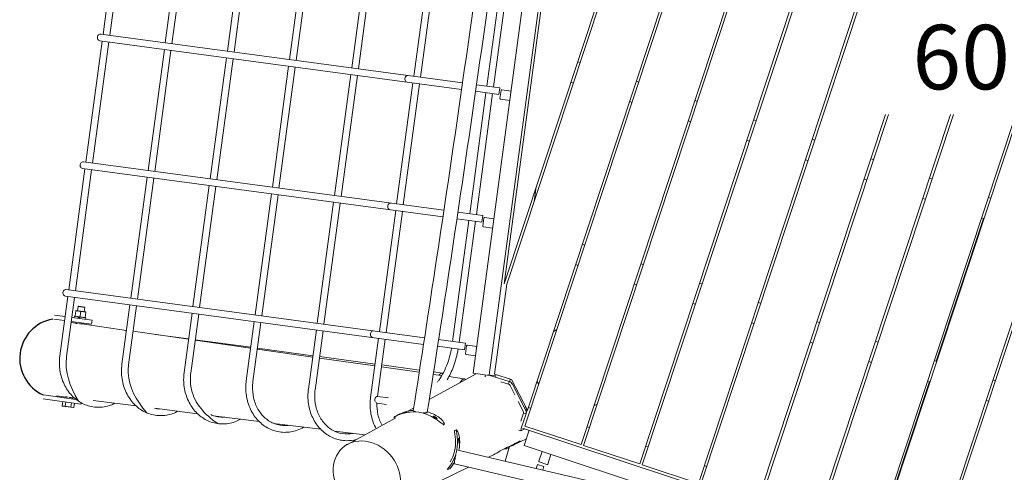
# Model space of a CAD drawing. Extents: x 0 to 1088, y 0 to 704.
# Drawn here: x 116 to 207, y 429 to 471 of the extents above; entities that cross this region are included whole.
import ezdxf

# ---------------------------------------------------------------- set-up
doc = ezdxf.new("R2010")
doc.units = 0
doc.header["$LTSCALE"] = 21.333333
doc.header["$MEASUREMENT"] = 0
doc.layers.get('0').update_dxf_attribs({"color": 2, "linetype": 'CONTINUOUS'})
doc.layers.add('1', color=7, linetype='CONTINUOUS')
doc.layers.add('DIM', color=4, linetype='CONTINUOUS')
doc.styles.add('ROMAND', font='romand.shx', dxfattribs={"height": 6})

msp = doc.modelspace()

# ---------------------------------------------------------------- linework, layer by layer
at = {"color": 0, "linetype": 'Continuous', "lineweight": 0}
for p, q in [((178.71, 427.88), (205.715, 509.555)), ((205.988, 509.585), (178.947, 427.801)), ((173.251, 429.685), (199.365, 508.667)), ((199.639, 508.698), (173.488, 429.606)), ((167.791, 431.49), (193.081, 507.976)), ((193.354, 508.007), (168.029, 431.411)), ((187.069, 507.315), (162.569, 433.216)), ((162.795, 434.699), (186.776, 507.222)), ((160.634, 446.479), (180.492, 506.531)), ((180.765, 506.561), (160.879, 446.422)), ((200.547, 420.659), (227.702, 502.787)), ((227.919, 502.647), (200.785, 420.581)), ((166.362, 502.158), (157.748, 438.154)), ((159.234, 437.954), (167.849, 501.958)), ((123.306, 469.691), (124.823, 480.964)), ((123.925, 469.608), (125.442, 480.881)), ((129.09, 468.912), (130.608, 480.186)), ((129.71, 468.829), (131.227, 480.102)), ((134.875, 468.134), (136.392, 479.407)), ((135.494, 468.05), (137.012, 479.324)), ((140.659, 467.355), (142.177, 478.629)), ((141.279, 467.272), (142.796, 478.545)), ((146.444, 466.577), (147.961, 477.85)), ((147.063, 466.493), (148.581, 477.767)), ((152.228, 465.798), (153.746, 477.071)), ((152.848, 465.715), (154.365, 476.988)), ((159.027, 464.883), (160.544, 476.156)), ((159.647, 464.8), (161.164, 476.073)), ((160.634, 446.479), (164.61, 476.023)), ((123.082, 469.721), (156.761, 465.188)), ((121.705, 457.798), (123.222, 469.071)), ((122.325, 457.715), (123.842, 468.988)), ((122.998, 469.102), (156.672, 464.569)), ((127.49, 457.02), (129.007, 468.293)), ((128.109, 456.936), (129.626, 468.21)), ((133.274, 456.241), (134.791, 467.514)), ((133.894, 456.158), (135.411, 467.431)), ((139.059, 455.462), (140.576, 466.736)), ((139.678, 455.379), (141.195, 466.652)), ((167.467, 467.144), (167.705, 467.066)), ((144.843, 454.684), (146.361, 465.957)), ((145.463, 454.601), (146.98, 465.874)), ((150.628, 453.905), (152.145, 465.179)), ((151.247, 453.822), (152.764, 465.095)), ((158.064, 465.013), (160.238, 464.72)), ((160.154, 464.101), (160.238, 464.72)), ((167.077, 465.167), (166.84, 465.245)), ((172.927, 465.339), (173.164, 465.26)), ((157.426, 452.99), (158.944, 464.264)), ((157.976, 464.394), (160.154, 464.101)), ((158.046, 452.907), (159.563, 464.18)), ((160.244, 463.728), (160.344, 464.472)), ((160.414, 464.525), (161.282, 464.409)), ((160.298, 463.658), (161.165, 463.541)), ((172.536, 463.361), (172.299, 463.44)), ((178.386, 463.534), (178.624, 463.455)), ((184.169, 426.075), (196.13, 462.248)), ((196.393, 462.248), (184.407, 425.996)), ((189.629, 424.27), (202.186, 462.248)), ((202.449, 462.248), (189.866, 424.191)), ((195.088, 422.464), (208.242, 462.248)), ((208.505, 462.248), (195.325, 422.386)), ((177.996, 461.556), (177.758, 461.635)), ((183.846, 461.729), (184.083, 461.65)), ((183.455, 459.751), (183.218, 459.83)), ((189.305, 459.924), (189.542, 459.845)), ((121.481, 457.828), (155.027, 453.313)), ((188.914, 457.946), (188.677, 458.025)), ((194.764, 458.118), (195.002, 458.04)), ((120.104, 445.905), (121.622, 457.179)), ((120.724, 445.822), (122.241, 457.095)), ((121.398, 457.209), (154.935, 452.695)), ((125.889, 445.127), (127.406, 456.4)), ((126.508, 445.043), (128.026, 456.317)), ((131.673, 444.348), (133.191, 455.622)), ((132.293, 444.265), (133.81, 455.538)), ((163.431, 454.141), (163.612, 455.484)), ((194.374, 456.141), (194.136, 456.22)), ((200.224, 456.313), (200.461, 456.235)), ((137.458, 443.57), (138.975, 454.843)), ((138.077, 443.486), (139.595, 454.76)), ((143.243, 442.791), (144.76, 454.064)), ((143.862, 442.708), (145.379, 453.981)), ((199.833, 454.336), (199.596, 454.414)), ((205.683, 454.508), (205.92, 454.43)), ((149.027, 442.013), (150.544, 453.286)), ((149.646, 441.929), (151.164, 453.203)), ((156.331, 453.138), (158.637, 452.827)), ((158.554, 452.208), (158.637, 452.827)), ((155.826, 441.098), (157.343, 452.371)), ((156.239, 452.52), (158.554, 452.208)), ((156.445, 441.014), (157.962, 452.288)), ((158.643, 451.836), (158.743, 452.579)), ((158.814, 452.632), (159.681, 452.516)), ((200.844, 439.256), (205.239, 452.549)), ((205.055, 452.609), (205.239, 452.549)), ((205.292, 452.531), (205.239, 452.548)), ((158.697, 451.765), (159.564, 451.649)), ((167.904, 450.148), (168.142, 450.069)), ((167.514, 448.17), (167.276, 448.249)), ((173.363, 448.342), (173.601, 448.264)), ((160.879, 446.422), (159.751, 438.044)), ((172.973, 446.365), (172.736, 446.444)), ((178.823, 446.537), (179.06, 446.459)), ((119.88, 445.936), (153.231, 441.447)), ((119.279, 439.773), (120.021, 445.286)), ((119.797, 445.316), (153.136, 440.829)), ((119.898, 439.69), (120.64, 445.203)), ((125.064, 438.995), (125.806, 444.507)), ((178.432, 444.56), (178.195, 444.639)), ((184.282, 444.732), (184.52, 444.654)), ((119.769, 443.41), (118.771, 443.544)), ((120.711, 443.46), (120.777, 443.952)), ((120.811, 443.978), (120.777, 443.952)), ((120.777, 443.952), (121.706, 443.827)), ((121.681, 443.861), (120.811, 443.978)), ((120.989, 444.35), (120.936, 443.961)), ((121.022, 444.375), (120.989, 444.35)), ((121.608, 444.266), (120.989, 444.35)), ((121.022, 444.375), (121.582, 444.3)), ((121.246, 443.919), (121.152, 443.223)), ((121.608, 444.266), (121.556, 443.877)), ((121.582, 444.3), (121.608, 444.266)), ((121.64, 443.334), (121.706, 443.827)), ((121.681, 443.861), (121.706, 443.827)), ((125.683, 438.911), (126.425, 444.424)), ((130.848, 438.216), (131.59, 443.729)), ((131.468, 438.133), (132.21, 443.645)), ((119.718, 443.038), (118.721, 443.173)), ((120.78, 442.806), (120.327, 442.871)), ((122.241, 442.697), (120.338, 442.954)), ((122.291, 443.069), (120.388, 443.326)), ((120.62, 443.295), (120.641, 443.449)), ((121.704, 443.306), (120.641, 443.449)), ((121.64, 443.334), (120.711, 443.46)), ((120.728, 443.437), (120.711, 443.46)), ((120.792, 442.893), (120.777, 442.783)), ((120.97, 443.247), (120.991, 443.402)), ((121.064, 443.392), (121.043, 443.237)), ((125.486, 442.131), (121.32, 442.729)), ((121.411, 442.809), (121.399, 442.717)), ((121.617, 443.317), (121.64, 443.334)), ((121.683, 443.151), (121.704, 443.306)), ((122.291, 443.069), (122.241, 442.697)), ((136.633, 437.437), (137.375, 442.95)), ((137.252, 437.354), (137.994, 442.867)), ((183.892, 442.755), (183.654, 442.833)), ((189.741, 442.927), (189.979, 442.849)), ((131.263, 441.302), (126.104, 442.042)), ((128.179, 441.744), (131.267, 441.329)), ((142.417, 436.659), (143.159, 442.172)), ((143.037, 436.576), (143.779, 442.088)), ((165.221, 442.034), (165.543, 442.211)), ((137.041, 440.473), (131.882, 441.213)), ((131.887, 441.246), (137.052, 440.55)), ((148.202, 435.88), (148.944, 441.393)), ((148.846, 435.982), (149.563, 441.31)), ((154.534, 441.271), (157.036, 440.935)), ((156.953, 440.315), (157.036, 440.935)), ((189.351, 440.95), (189.114, 441.028)), ((195.201, 441.122), (195.438, 441.044)), ((142.819, 439.644), (137.66, 440.384)), ((137.671, 440.467), (142.836, 439.772)), ((154.439, 440.654), (156.953, 440.315)), ((157.043, 439.943), (157.143, 440.686)), ((157.096, 439.873), (157.963, 439.756)), ((157.213, 440.74), (158.08, 440.623)), ((148.597, 438.815), (143.438, 439.555)), ((143.456, 439.688), (148.621, 438.993)), ((194.81, 439.145), (194.573, 439.223)), ((200.66, 439.317), (200.897, 439.239)), ((152.732, 438.222), (149.215, 438.726)), ((149.24, 438.91), (152.765, 438.435)), ((153.668, 435.694), (158.041, 438.093)), ((154.068, 438.26), (154.887, 438.15)), ((158.984, 437.966), (157.993, 438.1)), ((159.751, 438.044), (161.32, 437.558)), ((154.83, 437.92), (154.033, 438.035)), ((156.922, 437.62), (155.492, 437.825)), ((158.867, 437.829), (158.913, 437.976)), ((161.11, 437.362), (159.215, 437.948)), ((159.328, 437.972), (159.858, 437.901)), ((159.858, 437.901), (159.842, 437.785)), ((161.036, 437.125), (160.334, 437.342)), ((161.036, 437.125), (161.11, 437.362)), ((161.17, 437.338), (161.17, 437.338)), ((161.174, 437.37), (161.204, 437.594)), ((162.795, 434.699), (161.32, 437.558)), ((163.852, 437.095), (163.691, 437.407)), ((195.821, 424.065), (200.216, 437.357)), ((200.032, 437.418), (200.27, 437.34)), ((206.119, 437.512), (206.357, 437.434)), ((161.182, 437.001), (161.639, 436.115)), ((162.635, 434.721), (161.4, 437.114)), ((121.237, 435.265), (117.717, 435.74)), ((120.783, 435.704), (117.767, 436.112)), ((119.85, 435.919), (118.982, 436.029)), ((119.56, 435.491), (119.507, 435.105)), ((119.828, 435.455), (119.776, 435.068)), ((119.853, 435.942), (119.838, 435.832)), ((120.366, 435.382), (120.314, 434.996)), ((120.646, 435.818), (120.391, 435.85)), ((120.47, 435.84), (120.457, 435.748)), ((120.635, 435.346), (120.583, 434.96)), ((121.254, 435.39), (121.237, 435.265)), ((126.371, 435.092), (122.369, 435.6)), ((148.776, 435.362), (149.685, 435.239)), ((148.859, 435.981), (149.867, 435.845)), ((161.951, 435.51), (162.416, 434.608)), ((205.729, 435.535), (205.492, 435.613)), ((119.538, 435.07), (119.507, 435.105)), ((120.583, 434.96), (119.507, 435.105)), ((119.538, 435.07), (120.545, 434.934)), ((119.789, 435.036), (119.776, 435.068)), ((120.293, 434.968), (120.314, 434.996)), ((120.545, 434.934), (120.583, 434.96)), ((132.1, 434.366), (128.091, 434.874)), ((151.681, 434.603), (152.211, 434.894)), ((162.188, 433.671), (162.433, 434.418)), ((162.433, 434.418), (162.669, 434.341)), ((162.591, 435.052), (162.785, 434.677)), ((162.617, 435.044), (162.591, 435.052)), ((162.785, 434.677), (162.729, 434.507)), ((162.88, 434.957), (163.119, 434.878)), ((168.984, 435.097), (169.298, 435.25)), ((137.83, 433.64), (133.577, 434.179)), ((143.563, 432.913), (139.183, 433.468)), ((146.048, 431.512), (150.564, 433.99)), ((150.717, 434.236), (150.509, 434.123)), ((162.233, 433.014), (162.669, 434.341)), ((147.656, 432.394), (144.829, 432.753)), ((155.053, 433.402), (155.033, 433.391)), ((156.208, 432.874), (156.195, 432.875)), ((162.006, 432.823), (162.183, 432.765)), ((162.546, 432.961), (162.188, 432.765)), ((198.491, 421.076), (162.334, 433.031)), ((162.501, 431.396), (162.972, 432.82)), ((167.791, 431.49), (162.569, 433.216)), ((168.578, 433.073), (168.341, 433.151)), ((161.524, 431.458), (162.713, 432.038)), ((201.983, 420.255), (156.335, 430.985)), ((161.112, 431.218), (160.73, 429.952)), ((162.501, 431.396), (181.962, 424.961)), ((163.868, 429.956), (164.162, 430.847)), ((173.251, 429.685), (168.029, 431.411)), ((174.037, 431.268), (173.8, 431.346)), ((159.183, 430.316), (159.652, 430.544)), ((164.62, 429.642), (163.908, 429.877)), ((164.699, 429.682), (164.993, 430.572)), ((149.571, 425.626), (157.314, 429.404)), ((156.002, 429.712), (201.682, 418.975)), ((163.627, 429.271), (163.748, 429.638)), ((164.341, 429.442), (163.748, 429.638)), ((164.237, 429.128), (164.341, 429.442)), ((178.71, 427.88), (173.488, 429.606)), ((179.497, 429.463), (179.259, 429.541))]:
    msp.add_line(p, q, dxfattribs=at)
for centre, start, end in [((160.306, 463.72), 172.33448, 262.33448), ((160.406, 464.463), 82.33448, 172.33448), ((158.705, 451.827), 172.33448, 262.33448), ((158.805, 452.571), 82.33448, 172.33448), ((157.105, 439.934), 172.33448, 262.33448), ((157.205, 440.678), 82.33448, 172.33448), ((163.927, 429.937), 161.70419, 251.70419), ((164.639, 429.701), 251.70419, 341.70419)]:
    msp.add_arc(centre, 0.0625, start, end, dxfattribs=at)
at = {"color": 0, "linetype": 'Continuous', "lineweight": 0, "extrusion": (0, 0, -1)}
for centre, major_axis, ratio, start_param, end_param in [((123.04, 469.411), (-0.042, -0.31), 0.861629, 0, 3.141593), ((151.648, 465.561), (0.042, 0.31), 0.804924, -3.141593, 0), ((121.439, 457.519), (-0.042, -0.31), 0.861629, 0, 3.141593), ((150.048, 453.668), (0.042, 0.31), 0.804924, -3.141593, 0), ((119.839, 445.626), (-0.042, -0.31), 0.861629, 0, 3.141593), ((148.447, 441.775), (0.042, 0.31), 0.804924, -3.141593, 0), ((156.496, 434.474), (0.425, 3.146), 0.212013, -0.503364, 0.192658), ((162.261, 433.002), (-0.078, -0.238), 0.122801, -0.129952, 1.58047), ((147.863, 428.597), (-2.201, 2.653), 0.841459, -4.967295, 1.31589), ((152.633, 431.684), (-0.178, -3.495), 0.994522, -1.707245, -1.077146), ((159.878, 434.826), (1.724, -3.329), 0.984808, -0.169383, 0.145799), ((158.129, 432.14), (2.983, -0.923), 0.16423, -0.17927, 0.523122)]:
    msp.add_ellipse(centre, major_axis=major_axis, ratio=ratio, start_param=start_param, end_param=end_param, dxfattribs=at)
at = {"color": 0, "linetype": 'Continuous', "lineweight": 0}
for centre, major_axis, ratio, start_param, end_param in [((154.845, 437.84), (0.042, 0.31), 0.861629, -0.234781, 1.313313), ((157.996, 438.121), (0.248, -0.033), 0.087489, -3.141593, -1.838979), ((159.106, 437.754), (-0.239, 0.074), 0.122801, 0, 0.440554), ((158.987, 437.987), (0.248, -0.033), 0.087489, -1.302613, 0), ((148.818, 435.671), (-0.042, -0.31), 0.728371, -1.570796, -0.635135), ((148.818, 435.671), (0.042, 0.31), 0.728371, 0, 1.570796), ((148.818, 435.671), (-0.042, -0.31), 0.728371, -0.236094, 0), ((152.224, 430.858), (-1.756, 3.243), 0.984409, -1.08277, -0.174962), ((152.514, 431.015), (-1.756, 3.243), 0.984409, -0.410357, -0.174962), ((152.514, 431.015), (-1.756, 3.243), 0.984409, -1.08277, -0.773275), ((152.633, 431.684), (0.187, 3.683), 0.994522, -2.26524, -1.434348), ((152.829, 431.674), (0.187, 3.683), 0.994522, -1.71425, -1.434348), ((158.028, 433.867), (1.701, -3.284), 0.984808, -0.023659, 0.159188), ((152.829, 431.674), (0.187, 3.683), 0.994522, -2.250616, -2.046904)]:
    msp.add_ellipse(centre, major_axis=major_axis, ratio=ratio, start_param=start_param, end_param=end_param, dxfattribs=at)
for points, knots in [([(162.19, 505.65), (161.6, 500.926), (160.993, 496.192), (159.747, 486.715), (159.108, 481.972), (157.8, 472.484), (157.131, 467.741), (155.763, 458.262), (155.064, 453.527), (153.639, 444.075), (152.913, 439.358), (152.174, 434.655)], [3.0310302, 3.0310302, 3.0310302, 3.0310302, 3.0752552, 3.0752552, 3.1194802, 3.1194802, 3.1637051, 3.1637051, 3.2079301, 3.2079301, 3.2521551, 3.2521551, 3.2521551, 3.2521551]), ([(163.486, 505.41), (162.897, 500.699), (162.291, 495.979), (161.047, 486.519), (160.409, 481.779), (159.102, 472.299), (158.433, 467.559), (157.066, 458.087), (156.368, 453.355), (154.945, 443.91), (154.219, 439.197), (153.48, 434.497)], [3.0312699, 3.0312699, 3.0312699, 3.0312699, 3.0753421, 3.0753421, 3.1195091, 3.1195091, 3.1636762, 3.1636762, 3.2078432, 3.2078432, 3.2520103, 3.2520103, 3.2520103, 3.2520103]), ([(120.923, 442.768), (120.91, 442.769), (120.898, 442.77), (120.846, 442.775), (120.812, 442.778), (120.765, 442.785), (120.748, 442.789), (120.735, 442.795), (120.738, 442.797), (120.757, 442.799), (120.767, 442.799), (120.779, 442.799)], [2.404106, 2.404106, 2.404106, 2.404106, 2.512705, 2.512705, 2.871633, 2.871633, 3.230881, 3.230881, 3.590128, 3.590128, 3.789428, 3.789428, 3.789428, 3.789428]), ([(121.32, 442.729), (121.314, 442.73), (121.307, 442.731), (121.26, 442.737), (121.212, 442.742), (121.122, 442.751), (121.08, 442.755), (121.041, 442.758)], [1.3740086, 1.3740086, 1.3740086, 1.3740086, 1.4358165, 1.4358165, 1.7947964, 1.7947964, 2.0929187, 2.0929187, 2.0929187, 2.0929187]), ([(171.175, 440.926), (171.174, 440.929), (171.173, 440.933), (171.171, 440.95), (171.173, 440.958), (171.178, 440.96)], [3.533238, 3.533238, 3.533238, 3.533238, 3.5890434, 3.5890434, 3.8282435, 3.8282435, 3.8282435, 3.8282435]), ([(154.427, 437.307), (154.481, 437.379), (154.535, 437.454), (154.889, 437.977), (155.149, 438.489), (155.522, 439.498), (155.651, 439.984), (155.737, 440.479)], [1.1119605, 1.1119605, 1.1119605, 1.1119605, 1.1658488, 1.1658488, 1.4793775, 1.4793775, 1.7401287, 1.7401287, 1.7401287, 1.7401287]), ([(155.33, 437.536), (155.553, 437.913), (155.749, 438.321), (156.11, 439.274), (156.26, 439.829), (156.356, 440.395)], [1.2392679, 1.2392679, 1.2392679, 1.2392679, 1.4663777, 1.4663777, 1.7438586, 1.7438586, 1.7438586, 1.7438586]), ([(124.413, 435.341), (124.279, 435.274), (124.142, 435.215), (123.616, 435.029), (123.212, 434.962), (122.413, 434.976), (122.018, 435.055), (121.275, 435.351), (120.927, 435.568), (120.31, 436.117), (120.041, 436.451), (119.61, 437.204), (119.449, 437.624), (119.251, 438.506), (119.215, 438.969), (119.252, 439.544), (119.264, 439.659), (119.279, 439.773)], [5.474304, 5.474304, 5.474304, 5.474304, 5.588537, 5.588537, 5.904649, 5.904649, 6.217337, 6.217337, 6.530862, 6.530862, 6.84861, 6.84861, 7.17054, 7.17054, 7.494846, 7.494846, 7.575732, 7.575732, 7.575732, 7.575732]), ([(121.013, 435.537), (120.176, 436.947), (119.737, 438.313), (119.889, 439.615), (119.892, 439.64), (119.895, 439.665), (119.898, 439.69)], [6.501632, 6.501632, 6.501632, 6.501632, 7.555516, 7.555516, 7.555516, 7.575732, 7.575732, 7.575732, 7.575732]), ([(130.268, 434.598), (130.112, 434.516), (129.951, 434.445), (129.401, 434.25), (128.996, 434.183), (128.197, 434.197), (127.803, 434.277), (127.06, 434.573), (126.712, 434.789), (126.094, 435.338), (125.826, 435.672), (125.394, 436.425), (125.233, 436.845), (125.035, 437.728), (125, 438.191), (125.037, 438.766), (125.048, 438.881), (125.064, 438.995)], [5.454069, 5.454069, 5.454069, 5.454069, 5.588537, 5.588537, 5.904649, 5.904649, 6.217337, 6.217337, 6.530862, 6.530862, 6.84861, 6.84861, 7.17054, 7.17054, 7.494846, 7.494846, 7.575732, 7.575732, 7.575732, 7.575732]), ([(127.392, 434.441), (126.344, 435.633), (125.698, 436.869), (125.648, 438.171), (125.643, 438.3), (125.643, 438.43), (125.656, 438.677), (125.667, 438.794), (125.683, 438.911)], [6.322438, 6.322438, 6.322438, 6.322438, 7.376459, 7.376459, 7.376459, 7.480977, 7.480977, 7.575732, 7.575732, 7.575732, 7.575732]), ([(136.121, 433.857), (135.943, 433.758), (135.76, 433.675), (135.185, 433.472), (134.781, 433.405), (133.982, 433.419), (133.587, 433.498), (132.844, 433.794), (132.497, 434.011), (131.879, 434.56), (131.61, 434.894), (131.179, 435.647), (131.018, 436.066), (130.82, 436.949), (130.785, 437.412), (130.821, 437.987), (130.833, 438.102), (130.848, 438.216)], [5.434476, 5.434476, 5.434476, 5.434476, 5.588537, 5.588537, 5.904649, 5.904649, 6.217337, 6.217337, 6.530862, 6.530862, 6.84861, 6.84861, 7.17054, 7.17054, 7.494846, 7.494846, 7.575732, 7.575732, 7.575732, 7.575732]), ([(133.973, 433.444), (132.71, 434.318), (131.837, 435.343), (131.541, 436.591), (131.538, 436.603), (131.535, 436.615), (131.448, 436.999), (131.414, 437.39), (131.441, 437.898), (131.452, 438.016), (131.468, 438.133)], [6.096412, 6.096412, 6.096412, 6.096412, 7.15603, 7.15603, 7.15603, 7.166087, 7.166087, 7.480977, 7.480977, 7.575732, 7.575732, 7.575732, 7.575732]), ([(141.97, 433.115), (141.773, 433), (141.567, 432.905), (140.97, 432.693), (140.566, 432.626), (139.766, 432.64), (139.372, 432.72), (138.629, 433.016), (138.281, 433.232), (137.663, 433.781), (137.395, 434.115), (136.963, 434.868), (136.802, 435.288), (136.604, 436.171), (136.569, 436.634), (136.606, 437.209), (136.617, 437.323), (136.633, 437.437)], [5.415459, 5.415459, 5.415459, 5.415459, 5.588537, 5.588537, 5.904649, 5.904649, 6.217337, 6.217337, 6.530862, 6.530862, 6.84861, 6.84861, 7.17054, 7.17054, 7.494846, 7.494846, 7.575732, 7.575732, 7.575732, 7.575732]), ([(140.616, 433.287), (140.507, 433.271), (140.398, 433.261), (139.949, 433.25), (139.611, 433.307), (138.971, 433.544), (138.67, 433.726), (138.138, 434.193), (137.908, 434.477), (137.541, 435.118), (137.403, 435.473), (137.232, 436.221), (137.199, 436.612), (137.225, 437.12), (137.236, 437.237), (137.252, 437.354)], [5.762108, 5.762108, 5.762108, 5.762108, 5.867806, 5.867806, 6.197202, 6.197202, 6.525947, 6.525947, 6.848625, 6.848625, 7.166087, 7.166087, 7.480977, 7.480977, 7.575732, 7.575732, 7.575732, 7.575732]), ([(146.888, 431.973), (146.58, 431.889), (146.263, 431.849), (145.551, 431.862), (145.156, 431.941), (144.413, 432.237), (144.066, 432.454), (143.448, 433.003), (143.179, 433.337), (142.748, 434.089), (142.587, 434.509), (142.389, 435.392), (142.354, 435.855), (142.39, 436.43), (142.402, 436.545), (142.417, 436.659)], [5.656859, 5.656859, 5.656859, 5.656859, 5.904649, 5.904649, 6.217337, 6.217337, 6.530862, 6.530862, 6.84861, 6.84861, 7.17054, 7.17054, 7.494846, 7.494846, 7.575732, 7.575732, 7.575732, 7.575732]), ([(146.551, 432.535), (146.392, 432.502), (146.232, 432.484), (145.733, 432.472), (145.395, 432.528), (144.756, 432.766), (144.454, 432.947), (143.923, 433.414), (143.692, 433.698), (143.325, 434.339), (143.187, 434.695), (143.017, 435.442), (142.983, 435.833), (143.01, 436.341), (143.021, 436.459), (143.037, 436.576)], [5.713486, 5.713486, 5.713486, 5.713486, 5.867806, 5.867806, 6.197202, 6.197202, 6.525947, 6.525947, 6.848625, 6.848625, 7.166087, 7.166087, 7.480977, 7.480977, 7.575732, 7.575732, 7.575732, 7.575732]), ([(119.851, 435.926), (119.839, 435.929), (119.829, 435.932), (119.812, 435.939), (119.809, 435.942), (119.823, 435.944), (119.841, 435.943), (119.888, 435.937), (119.921, 435.932), (119.972, 435.923), (119.985, 435.92), (119.998, 435.918)], [1.956114, 1.956114, 1.956114, 1.956114, 2.155414, 2.155414, 2.514662, 2.514662, 2.87391, 2.87391, 3.232838, 3.232838, 3.341436, 3.341436, 3.341436, 3.341436]), ([(120.113, 435.896), (120.152, 435.889), (120.193, 435.881), (120.283, 435.866), (120.33, 435.858), (120.377, 435.852), (120.384, 435.851), (120.391, 435.85)], [3.6526239, 3.6526239, 3.6526239, 3.6526239, 3.9507462, 3.9507462, 4.3097261, 4.3097261, 4.3715341, 4.3715341, 4.3715341, 4.3715341]), ([(148.723, 432.98), (148.519, 433.346), (148.367, 433.749), (148.174, 434.614), (148.138, 435.077), (148.175, 435.652), (148.186, 435.766), (148.202, 435.88)], [6.8620226, 6.8620226, 6.8620226, 6.8620226, 7.1705401, 7.1705401, 7.4948455, 7.4948455, 7.5757325, 7.5757325, 7.5757325, 7.5757325]), ([(149.271, 433.28), (149.099, 433.588), (148.968, 433.931), (148.807, 434.636), (148.773, 434.998), (148.785, 435.36)], [6.8610641, 6.8610641, 6.8610641, 6.8610641, 7.1660865, 7.1660865, 7.4581779, 7.4581779, 7.4581779, 7.4581779]), ([(150.717, 434.236), (150.744, 434.25), (150.923, 434.345), (151.151, 434.447), (151.341, 434.509)], [-0.0134381, -0.0134381, -0.0134381, -0.0134381, 0.1121997, 0.7853982, 0.7853982, 0.7853982, 0.7853982]), ([(151.571, 434.545), (151.566, 434.542), (151.554, 434.538), (151.535, 434.532), (151.508, 434.524), (151.465, 434.512), (151.419, 434.499), (151.403, 434.494), (151.387, 434.49), (151.371, 434.485), (151.306, 434.467), (151.24, 434.447), (151.198, 434.434), (151.155, 434.421), (151.135, 434.416), (151.145, 434.421)], [0, 0, 0, 0, 0.448799, 0.448799, 0.448799, 1.121997, 1.121997, 1.121997, 1.346397, 1.346397, 1.346397, 2.243995, 2.243995, 2.243995, 3.141593, 3.141593, 3.141593, 3.141593]), ([(151.145, 434.421), (151.15, 434.424), (151.162, 434.429), (151.181, 434.436), (151.199, 434.444), (151.223, 434.453), (151.251, 434.463), (151.306, 434.483), (151.377, 434.505), (151.437, 434.521), (151.497, 434.537), (151.546, 434.546), (151.565, 434.548), (151.574, 434.549), (151.576, 434.548), (151.571, 434.545)], [3.141593, 3.141593, 3.141593, 3.141593, 3.590392, 3.590392, 3.590392, 4.039191, 4.039191, 4.039191, 4.936788, 4.936788, 4.936788, 5.834386, 5.834386, 5.834386, 6.283185, 6.283185, 6.283185, 6.283185]), ([(152.174, 434.655), (152.173, 434.653), (152.174, 434.651), (152.175, 434.643), (152.182, 434.637), (152.2, 434.623), (152.214, 434.616), (152.251, 434.6), (152.274, 434.592), (152.321, 434.578), (152.35, 434.57), (152.384, 434.561), (152.387, 434.561), (152.389, 434.56)], [2.74667, 2.74667, 2.74667, 2.74667, 2.833221, 2.833221, 3.155003, 3.155003, 3.471872, 3.471872, 3.78874, 3.78874, 4.099719, 4.099719, 4.123744, 4.123744, 4.123744, 4.123744]), ([(153.084, 434.462), (153.087, 434.462), (153.09, 434.462), (153.133, 434.459), (153.171, 434.458), (153.237, 434.457), (153.271, 434.457), (153.331, 434.458), (153.358, 434.46), (153.401, 434.464), (153.422, 434.468), (153.453, 434.475), (153.465, 434.48), (153.476, 434.488), (153.479, 434.492), (153.48, 434.497)], [5.922292, 5.922292, 5.922292, 5.922292, 5.946316, 5.946316, 6.257295, 6.257295, 6.574164, 6.574164, 6.891033, 6.891033, 7.212814, 7.212814, 7.534596, 7.534596, 7.769818, 7.769818, 7.769818, 7.769818]), ([(134.641, 434.044), (134.595, 434.041), (134.55, 434.038), (134.164, 434.029), (133.826, 434.085), (133.443, 434.227), (133.382, 434.253), (133.321, 434.281)], [5.8235865, 5.8235865, 5.8235865, 5.8235865, 5.8678064, 5.8678064, 6.1972016, 6.1972016, 6.2615866, 6.2615866, 6.2615866, 6.2615866]), ([(151.05, 434.352), (150.861, 434.29), (150.576, 434.166), (150.399, 434.06), (150.374, 434.042), (150.375, 434.041)], [-0.785398, -0.785398, -0.785398, -0.785398, -0.1122, 0.336599, 0.614692, 0.614692, 0.614692, 0.614692]), ([(154.405, 433.909), (154.4, 433.906), (154.389, 433.907), (154.372, 433.913), (154.348, 433.922), (154.311, 433.941), (154.27, 433.964), (154.256, 433.972), (154.242, 433.98), (154.227, 433.988), (154.17, 434.023), (154.11, 434.061), (154.071, 434.091), (154.032, 434.12), (154.014, 434.141), (154.024, 434.146)], [0, 0, 0, 0, 0.448799, 0.448799, 0.448799, 1.121997, 1.121997, 1.121997, 1.346397, 1.346397, 1.346397, 2.243995, 2.243995, 2.243995, 3.141593, 3.141593, 3.141593, 3.141593]), ([(154.024, 434.146), (154.029, 434.149), (154.041, 434.148), (154.059, 434.143), (154.076, 434.139), (154.099, 434.131), (154.125, 434.119), (154.176, 434.097), (154.241, 434.061), (154.294, 434.024), (154.346, 433.988), (154.387, 433.951), (154.402, 433.929), (154.409, 433.918), (154.41, 433.911), (154.405, 433.909)], [3.141593, 3.141593, 3.141593, 3.141593, 3.590392, 3.590392, 3.590392, 4.039191, 4.039191, 4.039191, 4.936788, 4.936788, 4.936788, 5.834386, 5.834386, 5.834386, 6.283185, 6.283185, 6.283185, 6.283185]), ([(155.033, 433.391), (155.003, 433.375), (154.875, 433.437), (154.555, 433.672), (154.332, 433.83), (154.22, 433.905)], [-0.785398, -0.785398, -0.785398, -0.785398, -0.1122, 0.336599, 0.785398, 0.785398, 0.785398, 0.785398]), ([(154.51, 434.062), (154.677, 433.949), (154.919, 433.727), (155.072, 433.48), (155.073, 433.413), (155.053, 433.402)], [-0.785398, -0.785398, -0.785398, -0.785398, -0.1122, 0.336599, 0.785398, 0.785398, 0.785398, 0.785398]), ([(156.015, 432.814), (156.004, 432.81), (156.001, 432.783), (156.005, 432.736), (156.009, 432.683), (156.022, 432.606), (156.036, 432.509), (156.058, 432.364), (156.085, 432.176), (156.102, 431.984)], [-0.746053, -0.746053, -0.746053, -0.746053, -0.336599, -0.336599, -0.336599, 0.1122, 0.1122, 0.1122, 0.785398, 0.785398, 0.785398, 0.785398]), ([(156.288, 432.001), (156.271, 432.202), (156.223, 432.532), (156.174, 432.819), (156.182, 432.876), (156.195, 432.875)], [-0.785398, -0.785398, -0.785398, -0.785398, -0.1122, 0.336599, 0.785398, 0.785398, 0.785398, 0.785398]), ([(156.208, 432.874), (156.222, 432.874), (156.269, 432.814), (156.394, 432.524), (156.466, 432.192), (156.484, 431.991)], [-0.785398, -0.785398, -0.785398, -0.785398, -0.336599, 0.1122, 0.785398, 0.785398, 0.785398, 0.785398]), ([(156.425, 431.64), (156.422, 431.64), (156.418, 431.647), (156.415, 431.662), (156.411, 431.684), (156.407, 431.722), (156.404, 431.768), (156.403, 431.783), (156.402, 431.799), (156.401, 431.816), (156.397, 431.881), (156.393, 431.954), (156.393, 432.006), (156.393, 432.058), (156.396, 432.09), (156.402, 432.09)], [0, 0, 0, 0, 0.448799, 0.448799, 0.448799, 1.121997, 1.121997, 1.121997, 1.346397, 1.346397, 1.346397, 2.243995, 2.243995, 2.243995, 3.141593, 3.141593, 3.141593, 3.141593]), ([(156.402, 432.09), (156.406, 432.089), (156.41, 432.081), (156.415, 432.067), (156.42, 432.052), (156.424, 432.03), (156.429, 432.004), (156.438, 431.951), (156.444, 431.879), (156.445, 431.813), (156.446, 431.748), (156.441, 431.69), (156.435, 431.661), (156.432, 431.646), (156.429, 431.639), (156.425, 431.64)], [3.141593, 3.141593, 3.141593, 3.141593, 3.590392, 3.590392, 3.590392, 4.039191, 4.039191, 4.039191, 4.936788, 4.936788, 4.936788, 5.834386, 5.834386, 5.834386, 6.283185, 6.283185, 6.283185, 6.283185]), ([(156.102, 430.364), (156.093, 430.325), (156.083, 430.282), (156.065, 430.199), (156.056, 430.157), (156.042, 430.084), (156.034, 430.046), (156.021, 429.973), (156.015, 429.939), (156.007, 429.882), (156.003, 429.853), (155.997, 429.804), (155.995, 429.783), (155.994, 429.751), (155.994, 429.737), (155.997, 429.718), (155.999, 429.713), (156.002, 429.712)], [5.022592, 5.022592, 5.022592, 5.022592, 5.328757, 5.328757, 5.634922, 5.634922, 5.945906, 5.945906, 6.256889, 6.256889, 6.573744, 6.573744, 6.8906, 6.8906, 7.212324, 7.212324, 7.534048, 7.534048, 7.534048, 7.534048]), ([(156.134, 430.495), (156.134, 430.493), (156.133, 430.49), (156.122, 430.446), (156.111, 430.403), (156.102, 430.364)], [4.6976688, 4.6976688, 4.6976688, 4.6976688, 4.7164273, 4.7164273, 5.0225922, 5.0225922, 5.0225922, 5.0225922]), ([(155.448, 429.234), (155.451, 429.234), (155.45, 429.227), (155.443, 429.216), (155.44, 429.211), (155.436, 429.205), (155.431, 429.198)], [3.1415927, 3.1415927, 3.1415927, 3.1415927, 3.5903916, 3.5903916, 3.5903916, 3.7915292, 3.7915292, 3.7915292, 3.7915292])]:
    msp.add_open_spline(points, degree=3, knots=knots, dxfattribs=at)
for points in [[(171.178, 440.96), (171.18, 440.961), (171.183, 440.962), (171.186, 440.961)], [(161.182, 437.001), (161.152, 437.059), (161.098, 437.104), (161.036, 437.125)], [(161.4, 437.114), (161.34, 437.23), (161.233, 437.321), (161.11, 437.362)], [(128.542, 434.817), (128.392, 434.823), (128.242, 434.842), (128.096, 434.874)], [(162.416, 434.608), (162.446, 434.55), (162.453, 434.48), (162.433, 434.418)], [(162.669, 434.341), (162.708, 434.465), (162.695, 434.605), (162.635, 434.721)], [(150.447, 433.926), (150.423, 433.964), (150.399, 434.003), (150.375, 434.041)], [(155.058, 433.405), (155.024, 433.374), (154.989, 433.342), (154.955, 433.31)], [(156.015, 432.814), (156.074, 432.834), (156.133, 432.854), (156.192, 432.875)], [(155.397, 429.194), (155.424, 429.219), (155.443, 429.234), (155.448, 429.234)]]:
    msp.add_open_spline(points, degree=3, dxfattribs=at)
msp.add_rational_spline([(160.22, 430.89), (161.165, 431.355), (162.13, 431.831)], [1, 1.00003558127, 1], degree=2, dxfattribs=at)
at = {"layer": '1'}
msp.add_arc((119.277, 439.513), 3.732, 100.15216, 245.45854, dxfattribs=at)

# ---------------------------------------------------------------- texts
at = {"layer": 'DIM', "insert": (198.628, 470.579), "char_height": 6, "attachment_point": 1, "style": 'ROMAND'}
msp.add_mtext_dynamic_manual_height_columns('60"', width=7.69344, gutter_width=30, heights=[0], dxfattribs=at)

doc.saveas('drawing.dxf')
